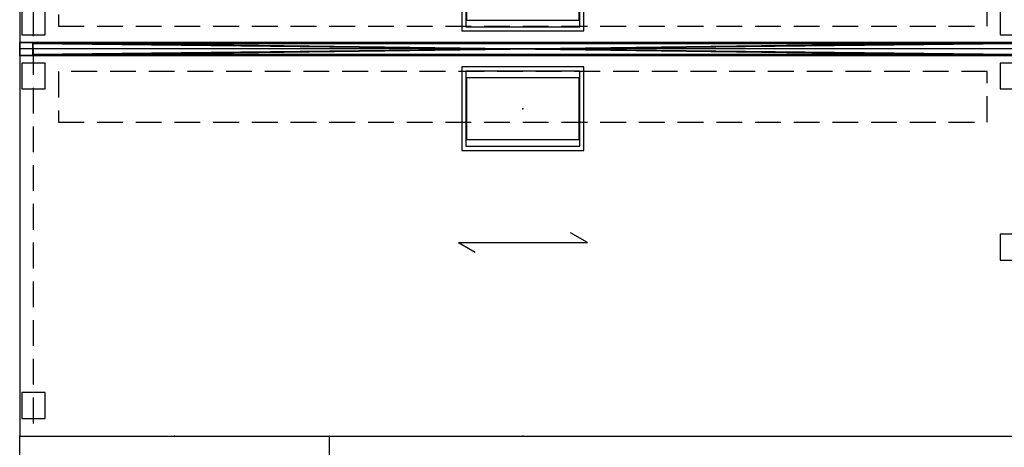
# Model space of a CAD drawing. Extents: x 33 to 345, y 28 to 204.
# Drawn here: x 33 to 109, y 85 to 118 of the extents above; entities that cross this region are included whole.
import ezdxf
from ezdxf.enums import TextEntityAlignment as Align

# ---------------------------------------------------------------- set-up
doc = ezdxf.new("R2010")
doc.units = 0
doc.header["$LTSCALE"] = 8
doc.header["$MEASUREMENT"] = 0
doc.header["$PDSIZE"] = 5
doc.linetypes.add('HIDDEN', pattern=[0.375, 0.25, -0.125])
for name, color, linetype in [('A-FURN', 7, 'Continuous'), ('AFUPN-3-FMPT', 4, 'Continuous'), ('AFUPN-3-PNFB', 5, 'Continuous'), ('TH2W-GRAIN', 5, 'Continuous'), ('TH2W-GRAIN-TN', 5, 'Continuous'), ('TH2WSURF', 6, 'Continuous')]:
    doc.layers.add(name, color=color, linetype=linetype)
doc.styles.add('R&B Romans', font='romans.shx', dxfattribs={"width": 0.8})

# ---------------------------------------------------------------- blocks, each defined once
blk = doc.blocks.new('P_RMDSLHRM6078N')
at = {"layer": 'TH2W-GRAIN', "linetype": 'Continuous'}
for p, q in [((44, -15), (42.701, -14.25)), ((34, -15), (44, -15)), ((34, -15), (35.299, -15.75))]:
    blk.add_line(p, q, dxfattribs=at)
at = {"layer": 'TH2WSURF', "linetype": 'Continuous'}
for p, q in [((0, 30), (0, -30)), ((0, 0), (0, -30)), ((78, 0), (0, 0)), ((0, -30), (78, -30))]:
    blk.add_line(p, q, dxfattribs=at)
at = {"layer": 'TH2WSURF', "linetype": 'HIDDEN'}
for p, q in [((1.055, 30), (1.055, -30)), ((3, 5.661), (3, 1.755)), ((75, 1.755), (75, 5.661)), ((0.169, 3.094), (0.169, 1.094)), ((1.98, 1.094), (1.98, 3.094)), ((76, 3.094), (76, 1.094)), ((3, 1.755), (75, 1.755)), ((0.169, 1.094), (1.98, 1.094)), ((76, 1.094), (80, 1.094)), ((1.055, 0.508), (77.492, 0.508)), ((1.055, -0.508), (77.492, -0.508)), ((1.98, -1.094), (0.169, -1.094)), ((0.169, -1.094), (0.169, -3.094)), ((1.98, -3.094), (1.98, -1.094)), ((80, -1.094), (76, -1.094)), ((76, -1.094), (76, -3.094)), ((75, -1.755), (3, -1.755)), ((3, -1.755), (3, -5.661)), ((75, -5.661), (75, -1.755)), ((0.169, -3.094), (1.98, -3.094)), ((76, -3.094), (80, -3.094)), ((3, -5.661), (75, -5.661)), ((80, -14.35), (76, -14.35)), ((76, -14.35), (76, -16.35)), ((76, -16.35), (80, -16.35)), ((1.98, -26.622), (0.169, -26.622)), ((0.169, -26.622), (0.169, -28.622)), ((1.98, -28.622), (1.98, -26.622)), ((0.169, -28.622), (1.98, -28.622)), ((0, -30), (78, -30))]:
    blk.add_line(p, q, dxfattribs=at)
at = {"layer": 'TH2WSURF'}
for p, q in [((34.276, 7.853), (34.276, 1.397)), ((43.724, 1.397), (43.724, 7.853)), ((34.591, 7.538), (34.591, 1.712)), ((34.63, 7.007), (34.63, 2.243)), ((43.37, 2.243), (43.37, 7.007)), ((43.409, 1.712), (43.409, 7.538)), ((34.591, 1.712), (43.409, 1.712)), ((34.63, 2.243), (43.37, 2.243)), ((34.276, 1.397), (43.724, 1.397)), ((43.724, -1.397), (34.276, -1.397)), ((34.276, -1.397), (34.276, -7.853)), ((43.724, -7.853), (43.724, -1.397)), ((43.409, -1.712), (34.591, -1.712)), ((34.591, -1.712), (34.591, -7.538)), ((43.37, -2.243), (34.63, -2.243)), ((34.63, -2.243), (34.63, -7.007)), ((43.37, -7.007), (43.37, -2.243)), ((43.409, -7.538), (43.409, -1.712)), ((34.591, -7.538), (43.409, -7.538)), ((34.63, -7.007), (43.37, -7.007)), ((34.276, -7.853), (43.724, -7.853))]:
    blk.add_line(p, q, dxfattribs=at)
for p in [(0, 0), (39, 0), (39, -4.625), (0, -30), (39, -30)]:
    blk.add_point(p, dxfattribs=at)
blk = doc.blocks.new('P_RTLDC2442C')
at = {"layer": 'TH2W-GRAIN'}
for p, q in [((21, -6), (19.939, -7.061)), ((21, -6), (21, -18)), ((21, -18), (22.061, -16.939))]:
    blk.add_line(p, q, dxfattribs=at)
at = {"layer": 'TH2WSURF', "linetype": 'Continuous'}
for p, q in [((0, -24), (0, 0)), ((0, 0), (42, 0)), ((42, 0), (42, -24)), ((42, -24), (0, -24))]:
    blk.add_line(p, q, dxfattribs=at)
for centre, radius, start, end in [((20.95, -7.218), 4.93, 89.42469, 104.94717), ((21.05, -7.218), 4.93, 75.05284, 90.57531), ((19.28, -3.278), 0.608, 153.27436, 159.35535), ((19.232, -3.281), 0.566, 131.99927, 150.79405), ((19.766, -3.874), 1.365, 116.82091, 131.99927), ((20.384, -5.098), 2.736, 104.94717, 116.82091), ((21.616, -5.098), 2.736, 63.1791, 75.05284), ((22.234, -3.874), 1.365, 48.00074, 63.1791), ((22.768, -3.281), 0.566, 29.20595, 48.00074), ((22.72, -3.278), 0.608, 20.64465, 26.72563), ((19.161, -3.168), 0.464, 172.12895, 177.75119), ((19.161, -3.131), 0.464, 182.2488, 187.87105), ((19.198, -3.209), 0.508, 163.31092, 168.0542), ((19.198, -3.09), 0.508, 191.9458, 196.68908), ((19.28, -3.021), 0.608, 200.64465, 206.72563), ((19.232, -3.018), 0.566, 209.20595, 228.00074), ((19.766, -2.425), 1.365, 228.00074, 243.1791), ((20.384, -1.202), 2.736, 243.1791, 255.05284), ((21.616, -1.202), 2.736, 284.94716, 296.8209), ((22.234, -2.425), 1.365, 296.8209, 311.99927), ((22.768, -3.018), 0.566, 311.99927, 330.79407), ((22.72, -3.021), 0.608, 333.27435, 339.35535), ((22.802, -3.209), 0.508, 11.9458, 16.68908), ((22.802, -3.09), 0.508, 343.31091, 348.0542), ((22.839, -3.168), 0.464, 2.24881, 7.87105), ((22.839, -3.131), 0.464, 352.12895, 357.75118), ((20.95, 0.919), 4.93, 255.05284, 270.57532), ((21.05, 0.919), 4.93, 269.42468, 284.94716)]:
    blk.add_arc(centre, radius, start, end, dxfattribs=at)
at = {"layer": 'TH2WSURF'}
for p in [(0, 0), (21, 0), (42, 0), (0, -12), (42, -12), (0, -24), (21, -24), (42, -24)]:
    blk.add_point(p, dxfattribs=at)
at = {"layer": 'TH2W-GRAIN-TN', "style": 'R&B Romans', "flags": 1}
for tag in ['CAPPN', 'CAPMG', 'CAPMC', 'CAPQT', 'CAPDH', 'CAPGC']:
    blk.add_attdef(tag, (0, 0), '', height=0.001, dxfattribs=at)
at = {"layer": 'TH2W-GRAIN-TN', "style": 'R&B Romans'}
blk.add_attdef('CAPTG', text='', height=2, dxfattribs=at).set_placement((21, -20.268), align=Align.CENTER)
blk = doc.blocks.new('3_RCFBFD1378')
at = {"layer": 'AFUPN-3-FMPT', "extrusion": (0, -1, 2.22045e-16)}
for p, q in [((41.113, 0, 42.058), (33.125, 0, 39.151)), ((33.125, 0, 39.151), (36.887, 0, 28.815)), ((33.949, 0, 38.613), (38.052, 0, 40.107)), ((34.219, 0, 37.873), (38.322, 0, 39.367)), ((34.488, 0, 37.133), (38.591, 0, 38.627)), ((34.757, 0, 36.393), (38.86, 0, 37.887)), ((35.027, 0, 35.654), (39.129, 0, 37.147)), ((35.296, 0, 34.914), (42.173, 0, 37.417)), ((35.565, 0, 34.174), (42.443, 0, 36.677)), ((35.835, 0, 33.434), (42.712, 0, 35.937)), ((36.104, 0, 32.694), (42.981, 0, 35.197)), ((36.373, 0, 31.954), (43.251, 0, 34.457)), ((36.643, 0, 31.214), (43.52, 0, 33.717)), ((36.887, 0, 28.815), (44.875, 0, 31.722)), ((36.912, 0, 30.474), (43.789, 0, 32.977)), ((37.181, 0, 29.734), (44.059, 0, 32.237)), ((39.684, 0, 37.349), (38.607, 0, 40.308)), ((38.607, 0, 40.308), (40.827, 0, 41.116)), ((41.904, 0, 38.157), (39.684, 0, 37.349)), ((40.827, 0, 41.116), (41.904, 0, 38.157)), ((44.875, 0, 31.722), (41.113, 0, 42.058))]:
    blk.add_line(p, q, dxfattribs=at)
blk.add_circle((40.877, 41.554), 0.0984, dxfattribs=at)
at = {"layer": 'AFUPN-3-FMPT'}
mesh = blk.add_polyface(dxfattribs=at)
corners = [(76.984, 0.508, 41.311), (76.984, -0.508, 41.311), (1.016, 0.508, 41.311), (1.016, -0.508, 41.311), (76.984, -0.508, 29.996), (76.984, 0.508, 29.996), (1.016, -0.508, 29.996), (1.016, 0.508, 29.996), (0, -0.508, 28.811), (0, 0.508, 28.811), (78, -0.508, 28.811), (78, 0.508, 28.811), (78, -0.508, 41.811), (0, -0.508, 41.811), (78, 0.508, 41.811), (0, 0.508, 41.811)]
mesh.append_faces([[corners[k] for k in face] for face in [(12, 4, 10, 10), (4, 12, 1, 1), (8, 6, 13, 13), (13, 1, 12, 12), (5, 9, 7, 7), (0, 14, 5, 5), (14, 2, 15, 15), (7, 15, 2, 2)]], dxfattribs={"vtx0": -1, "vtx1": -1, "vtx2": -1})
mesh.append_faces([[corners[k] for k in face] for face in [(0, 1, 2, 2), (4, 5, 6, 6), (2, 3, 7, 7), (8, 9, 10, 10), (9, 8, 15, 15), (15, 13, 14, 14), (14, 12, 11, 11), (5, 4, 0, 0)]], dxfattribs={"vtx1": -1, "vtx2": -1})
mesh.append_faces([[corners[k] for k in face] for face in [(8, 10, 6, 6), (4, 6, 10, 10), (6, 3, 13, 13), (3, 1, 13, 13), (0, 2, 14, 14), (14, 11, 5, 5), (11, 9, 5, 5), (9, 15, 7, 7)]], dxfattribs={"vtx1": -1, "vtx2": -1, "vtx3": -1})
mesh.append_faces([[corners[k] for k in face] for face in [(1, 3, 2, 2), (5, 7, 6, 6), (3, 6, 7, 7), (9, 11, 10, 10), (8, 13, 15, 15), (13, 12, 14, 14), (12, 10, 11, 11), (4, 1, 0, 0)]], dxfattribs={"vtx2": -1, "vtx3": -1})
at = {"layer": 'AFUPN-3-PNFB'}
mesh = blk.add_polyface(dxfattribs=at)
corners = [(76.984, 0.433, 41.311), (76.984, -0.433, 41.311), (76.984, 0.433, 29.996), (76.984, -0.433, 29.996), (1.016, 0.433, 41.311), (1.016, -0.433, 41.311), (1.016, 0.433, 29.996), (1.016, -0.433, 29.996)]
mesh.append_faces([[corners[k] for k in face] for face in [(0, 1, 2, 2), (4, 5, 0, 0), (6, 7, 4, 4), (2, 3, 6, 6), (1, 5, 3, 3), (2, 6, 0, 0)]], dxfattribs={"vtx1": -1, "vtx2": -1})
mesh.append_faces([[corners[k] for k in face] for face in [(1, 3, 2, 2), (5, 1, 0, 0), (7, 5, 4, 4), (3, 7, 6, 6), (5, 7, 3, 3), (6, 4, 0, 0)]], dxfattribs={"vtx2": -1, "vtx3": -1})

msp = doc.modelspace()

# ---------------------------------------------------------------- block references
msp.add_blockref('3_RCFBFD1378', (32.909, 115.712))
at = {"rotation": 90}
msp.add_blockref('P_RTLDC2442C', (32.909, 43.712), dxfattribs=at)
at = {"layer": 'A-FURN'}
msp.add_blockref('P_RMDSLHRM6078N', (32.909, 115.712), dxfattribs=at)

doc.saveas('drawing.dxf')
